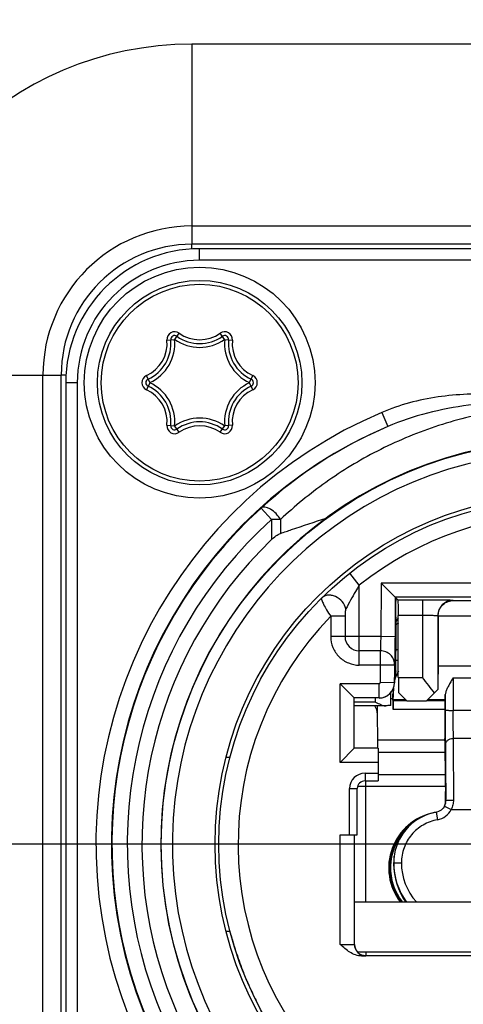
# Model space of a CAD drawing. Units: millimetres. Extents: x 0 to 420, y 0 to 297.
# Drawn here: x 92 to 98, y 200 to 213 of the extents above; entities that cross this region are included whole.
import ezdxf

# ---------------------------------------------------------------- set-up
doc = ezdxf.new("R2010")
doc.units = ezdxf.units.MM
doc.header["$LTSCALE"] = 23.1
doc.linetypes.add('CENTER', pattern=[0.6, 0.375, -0.075, 0.075, -0.075])
doc.layers.get('0').update_dxf_attribs({"linetype": 'CONTINUOUS'})
for name, color, linetype in [('BEZUGSACHSEN', 7, 'CONTINUOUS'), ('HILFEN', 7, 'CONTINUOUS'), ('RUNDUNGEN', 7, 'CONTINUOUS'), ('ZEICHNUNGSBEMASSUNGEN', 7, 'CONTINUOUS')]:
    doc.layers.add(name, color=color, linetype=linetype)
doc.styles.get("Standard").update_dxf_attribs({"font": 'txt', "width": 0.7})
doc.dimstyles.new('DIMSTYLE_2', dxfattribs={"dimtxt": 3.5, "dimasz": 3.5, "dimexe": 0.18, "dimexo": 0.0625, "dimgap": 0.09, "dimtad": 1, "dimdec": 1, "dimlfac": 2, "dimdsep": 46, "dimtxsty": 'STANDARD', "dimblk": '_FILLED', "dimblk1": '_FILLED', "dimblk2": '_FILLED', "dimcen": 0.09, "dimclrt": 5, "dimadec": 0, "dimazin": 0, "dimtp": 0.3, "dimtm": 0.3, "dimtfac": 1, "dimtdec": 1, "dimtofl": 0, "dimtmove": 0, "dimatfit": 3, "dimldrblk": '_FILLED', "dimfxl": 1, "dimtolj": 1, "dimarcsym": 0})

# ---------------------------------------------------------------- blocks, each defined once
blk = doc.blocks.new('_FILLED')
at = {"color": 0, "linetype": 'BYBLOCK'}
blk.add_solid([(0, 0), (-1, 0.125), (-1, -0.125)], dxfattribs=at)
blk = doc.blocks.new('*D3')
at = {"layer": 'ZEICHNUNGSBEMASSUNGEN', "color": 2, "linetype": 'CONTINUOUS'}
for p, q in [((110, 230.283), (46.115, 230.283)), ((47.615, 230.283), (47.615, 216.283)), ((47.615, 202.283), (47.615, 216.283)), ((99, 202.283), (46.115, 202.283))]:
    blk.add_line(p, q, dxfattribs=at)
at = {"layer": 'ZEICHNUNGSBEMASSUNGEN', "color": 2, "linetype": 'CONTINUOUS', "xscale": 3.5, "yscale": 3.5, "zscale": 3.5}
for p, rotation in [((47.615, 230.283), 90), ((47.615, 202.283), 270)]:
    blk.add_blockref('_FILLED', p, dxfattribs=dict(at, rotation=rotation))
at = {"layer": 'ZEICHNUNGSBEMASSUNGEN', "color": 5, "linetype": 'CONTINUOUS', "insert": (43.209, 216.283), "char_height": 3.5, "width": 24.5, "attachment_point": 2, "rotation": 90, "line_spacing_factor": 0.9}
blk.add_mtext('\\Q15.0;56{\\Ftxt.shx;\\W1.000000;\\H3.500000; }[2.205]', dxfattribs=at)
blk = doc.blocks.new('*D4')
at = {"layer": 'ZEICHNUNGSBEMASSUNGEN', "color": 2, "linetype": 'CONTINUOUS'}
for p, q in [((99, 202.283), (99, 142.325)), ((121, 202.283), (121, 142.325)), ((99, 143.825), (93, 143.825)), ((93, 143.825), (110, 143.825)), ((148.759, 143.825), (110, 143.825)), ((121, 143.825), (148.759, 143.825))]:
    blk.add_line(p, q, dxfattribs=at)
at = {"layer": 'ZEICHNUNGSBEMASSUNGEN', "color": 2, "linetype": 'CONTINUOUS', "xscale": 3.5, "yscale": 3.5, "zscale": 3.5}
blk.add_blockref('_FILLED', (99, 143.825), dxfattribs=at)
at = {"layer": 'ZEICHNUNGSBEMASSUNGEN', "color": 2, "linetype": 'CONTINUOUS', "xscale": 3.5, "yscale": 3.5, "zscale": 3.5, "rotation": 180}
blk.add_blockref('_FILLED', (121, 143.825), dxfattribs=at)
at = {"layer": 'ZEICHNUNGSBEMASSUNGEN', "color": 5, "linetype": 'CONTINUOUS', "insert": (124.759, 148.231), "char_height": 3.5, "width": 24, "attachment_point": 1, "line_spacing_factor": 0.9}
blk.add_mtext('\\Q15.0;44{\\Ftxt.shx;\\W1.000000;\\H3.500000; }[1.732]', dxfattribs=at)

msp = doc.modelspace()

# ---------------------------------------------------------------- linework, layer by layer
at = {"color": 9, "linetype": 'CONTINUOUS'}
for p, q in [((94.15, 212.683), (94.15, 210.083)), ((94.15, 210.32), (103.85, 210.32)), ((94.25, 209.875), (94.25, 210.025)), ((103.75, 209.875), (94.25, 209.875)), ((89.85, 208.383), (92.45, 208.383)), ((92.213, 196.183), (92.213, 208.383)), ((92.659, 208.283), (92.509, 208.283)), ((92.659, 208.283), (92.659, 196.283)), ((96.617, 207.897), (96.695, 207.713)), ((95.184, 206.505), (95.05, 206.653)), ((95.184, 206.505), (95.184, 206.244)), ((95.302, 206.505), (95.184, 206.505)), ((95.302, 206.505), (95.302, 206.324)), ((96.325, 205.65), (96.201, 205.806)), ((96.611, 205.679), (96.605, 204.983)), ((98.264, 205.679), (96.611, 205.679)), ((96.325, 204.612), (96.325, 205.65)), ((97.146, 205.456), (97.146, 204.45)), ((97.547, 205.451), (97.546, 205.453)), ((95.954, 205.247), (95.954, 204.983)), ((96.14, 205.247), (95.954, 205.247)), ((96.14, 205.247), (96.14, 204.983)), ((97.146, 205.256), (96.833, 205.256)), ((97.349, 205.25), (97.346, 205.253)), ((97.349, 205.251), (98.037, 205.251)), ((96.605, 204.983), (95.954, 204.983)), ((96.79, 204.982), (96.605, 204.983)), ((96.599, 204.798), (96.325, 204.798)), ((96.599, 204.798), (96.599, 204.612)), ((96.599, 204.612), (96.326, 204.612)), ((96.599, 204.612), (96.597, 204.385)), ((96.784, 204.611), (96.599, 204.612)), ((96.784, 204.625), (96.784, 204.611)), ((96.782, 204.383), (96.597, 204.385)), ((96.833, 204.45), (97.146, 204.45)), ((96.076, 203.347), (96.076, 204.37)), ((96.582, 204.37), (96.076, 204.37)), ((96.582, 204.185), (96.582, 204.37)), ((96.537, 204.131), (96.537, 204.183)), ((96.942, 204.15), (97.2, 204.15)), ((96.569, 203.482), (97.44, 203.482)), ((96.569, 203.347), (96.076, 203.347)), ((96.412, 201.533), (96.412, 203.108)), ((97.444, 203.034), (96.304, 203.034)), ((96.412, 200.883), (96.412, 200.833))]:
    msp.add_line(p, q, dxfattribs=at)
at = {"color": 7, "linetype": 'CONTINUOUS'}
for p, q in [((103.85, 212.683), (94.15, 212.683)), ((103.85, 210.083), (94.15, 210.083)), ((103.75, 210.025), (94.25, 210.025)), ((92.45, 196.183), (92.45, 208.383)), ((92.509, 208.283), (92.509, 196.283)), ((96.794, 205.494), (96.611, 205.679)), ((96.794, 205.494), (96.79, 204.982)), ((96.794, 205.494), (96.832, 205.456)), ((98.081, 205.494), (96.794, 205.494)), ((96.799, 205.489), (96.798, 205.386)), ((97.146, 205.456), (96.832, 205.456)), ((97.547, 205.451), (98.038, 205.451)), ((96.804, 205.237), (96.798, 205.237)), ((96.833, 204.45), (96.833, 205.256)), ((97.346, 205.253), (97.346, 204.295)), ((97.349, 205.25), (97.349, 204.598)), ((96.799, 204.539), (96.804, 205.039)), ((96.833, 204.813), (96.802, 204.813)), ((96.784, 204.611), (96.782, 204.383)), ((96.799, 204.539), (96.784, 204.453)), ((98.037, 204.598), (97.349, 204.598)), ((96.784, 204.381), (96.784, 204.453)), ((96.261, 204.185), (96.076, 204.37)), ((96.737, 204.091), (96.737, 204.256)), ((96.943, 204.148), (96.834, 204.257)), ((97.198, 204.148), (97.346, 204.295)), ((96.261, 203.532), (96.261, 204.185)), ((96.582, 204.185), (96.261, 204.185)), ((96.737, 204.179), (96.763, 204.179)), ((96.943, 204.148), (97.198, 204.148)), ((96.667, 204.083), (96.263, 204.083)), ((96.566, 203.532), (96.561, 204.08)), ((96.667, 204.083), (96.67, 204.083)), ((96.562, 203.974), (96.562, 203.974)), ((96.076, 203.347), (96.261, 203.532)), ((96.569, 203.532), (96.261, 203.532)), ((96.569, 203.532), (96.569, 203.347)), ((94.628, 203.413), (94.595, 203.413)), ((97.442, 203.185), (96.569, 203.185)), ((94.644, 201.154), (94.644, 201.154))]:
    msp.add_line(p, q, dxfattribs=at)
for centre, radius in [((94.25, 208.283), 1.5), ((99, 202.283), 4.55), ((99, 202.283), 4.5)]:
    msp.add_circle(centre, radius, dxfattribs=at)
for centre, radius, start, end in [((94.15, 208.383), 4.3, 90, 180), ((94.15, 208.383), 1.7, 90, 180), ((94.25, 208.283), 1.741, 90, 180), ((99, 202.283), 5.898, 113.001, 66.999), ((99.003, 202.321), 5.865, 113.167, 132.3929), ((99, 202.283), 5.255, 101.7389, 78.2611), ((99, 202.283), 5.891, 132.1292, 47.8712), ((99, 202.283), 5.5, 133.9343, 46.0657), ((96.993, 201.163), 3.513, 92.6089, 93.1436), ((96.364, 204.078), 0.197, 0.5212, 1.5697), ((97.438, 201.978), 0.73, 102.0599, 217.6478), ((97.438, 201.978), 0.717, 126.658, 218.3743)]:
    msp.add_arc(centre, radius, start, end, dxfattribs=at)
at = {"color": 9, "linetype": 'CONTINUOUS'}
for centre, radius, start, end in [((94.15, 208.383), 1.937, 90, 180), ((94.25, 208.283), 1.591, 90, 180), ((99, 202.283), 6.098, 113.001, 66.999), ((99, 202.283), 5.105, 98.9427, 81.0572), ((99, 202.283), 4.3, 51.5309, 128.4691), ((99, 202.283), 5.691, 132.1109, 47.8891), ((97.546, 205.253), 0.2, 90.0083, 179.9917), ((99, 202.283), 4.25, 135.7788, 44.2212), ((98.996, 202.29), 3.593, 127.0065, 127.5994), ((96.325, 204.983), 0.185, 179.9987, 270.0026), ((96.582, 204.385), 0.015, 269.9991, 359.5008), ((96.582, 204.385), 0.2, 270.0048, 359.4952), ((96.364, 204.078), 0.197, 0.534, 1.5689), ((97.438, 201.978), 0.707, 137.8164, 219.0406)]:
    msp.add_arc(centre, radius, start, end, dxfattribs=at)
at = {"color": 7, "linetype": 'CONTINUOUS'}
for centre, major_axis, ratio, start_param, end_param in [((96.832, 205.256), (0, 0.2), 0.008727, -1.570796, -0.008727), ((96.799, 205.387), (0.001, 0.15), 0.008802, -4.703586, -3.141516), ((96.802, 205.037), (0.002, 0.2), 0.008802, -1.561993, 0.000077), ((96.987, 205.098), (-0.029, 0.198), 0.998133, 0.737704, 1.014819), ((97.351, 204.273), (0, 0.325), 0.008727, 6.283185, 7.776957), ((96.836, 204.45), (0, 0.3), 0.008727, -4.712389, -4.016302), ((96.584, 204.383), (0.141, -0.141), 0.999924, -0.78536, 0.776633), ((96.362, 203.972), (-0.002, 0.2), 0.998629, 4.712395, 5.294634)]:
    msp.add_ellipse(centre, major_axis=major_axis, ratio=ratio, start_param=start_param, end_param=end_param, dxfattribs=at)
at = {"color": 9, "linetype": 'CONTINUOUS'}
for points, knots in [([(98.109, 208.128), (97.856, 208.143), (97.346, 208.126), (96.85, 207.996), (96.617, 207.897)], [0, 0, 0, 0, 0.500246, 1, 1, 1, 1]), ([(98.111, 208.021), (97.989, 208.015), (97.507, 207.974), (97.029, 207.855), (96.695, 207.713)], [0, 0, 0, 0, 0.251438, 1, 1, 1, 1]), ([(98.116, 207.911), (97.842, 207.865), (97.308, 207.731), (96.679, 207.466), (96.215, 207.206), (95.89, 206.992), (95.585, 206.759), (95.394, 206.592), (95.302, 206.506)], [0, 0, 0, 0, 0.261457, 0.515446, 0.639421, 0.761392, 0.881518, 1, 1, 1, 1]), ([(95.302, 206.505), (95.285, 206.532), (95.247, 206.583), (95.186, 206.632), (95.136, 206.657), (95.102, 206.666), (95.072, 206.667), (95.056, 206.659), (95.05, 206.653)], [0, 0, 0, 0, 0.304003, 0.598464, 0.726075, 0.834742, 0.923803, 1, 1, 1, 1]), ([(96.325, 205.65), (96.309, 205.624), (96.247, 205.523), (96.191, 205.42), (96.152, 205.343)], [0, 0, 0, 0, 0.263334, 1, 1, 1, 1]), ([(95.838, 205.485), (95.836, 205.483), (95.834, 205.472), (95.841, 205.445), (95.863, 205.395), (95.903, 205.326), (95.936, 205.274), (95.954, 205.247)], [0, 0, 0, 0, 0.038329, 0.103927, 0.322368, 0.635232, 1, 1, 1, 1]), ([(96.152, 205.343), (96.143, 205.377), (96.108, 205.443), (96.035, 205.5), (95.968, 205.521), (95.918, 205.524), (95.873, 205.512), (95.848, 205.495), (95.838, 205.485)], [0, 0, 0, 0, 0.263832, 0.533258, 0.661281, 0.78109, 0.893031, 1, 1, 1, 1]), ([(97.546, 205.453), (97.545, 205.453), (97.545, 205.453), (97.543, 205.453), (97.541, 205.453), (97.535, 205.454), (97.526, 205.454), (97.513, 205.454), (97.496, 205.455), (97.476, 205.455), (97.453, 205.455), (97.416, 205.456), (97.364, 205.456), (97.296, 205.456), (97.222, 205.456), (97.172, 205.456), (97.146, 205.456)], [0, 0, 0, 0, 0.00167, 0.005685, 0.012058, 0.020783, 0.045197, 0.078697, 0.120974, 0.171621, 0.230168, 0.296042, 0.447226, 0.619417, 0.806034, 1, 1, 1, 1]), ([(96.152, 205.343), (96.148, 205.336), (96.145, 205.321), (96.141, 205.289), (96.14, 205.264), (96.14, 205.247)], [0, 0, 0, 0, 0.22973, 0.480393, 1, 1, 1, 1]), ([(97.346, 205.253), (97.345, 205.253), (97.344, 205.253), (97.341, 205.254), (97.336, 205.254), (97.329, 205.254), (97.321, 205.255), (97.306, 205.255), (97.285, 205.255), (97.255, 205.256), (97.221, 205.256), (97.184, 205.256), (97.159, 205.256), (97.146, 205.256)], [0, 0, 0, 0, 0.005857, 0.021014, 0.045455, 0.078965, 0.121243, 0.171883, 0.296272, 0.44741, 0.619545, 0.806098, 1, 1, 1, 1]), ([(95.954, 204.983), (95.954, 204.935), (95.974, 204.837), (96.056, 204.714), (96.18, 204.631), (96.278, 204.612), (96.326, 204.612)], [0, 0, 0, 0, 0.250027, 0.500021, 0.750024, 1, 1, 1, 1]), ([(96.605, 204.983), (96.604, 204.946), (96.602, 204.884), (96.601, 204.822), (96.599, 204.798)], [0, 0, 0, 0, 0.60292, 1, 1, 1, 1]), ([(96.784, 204.625), (96.784, 204.647), (96.775, 204.693), (96.733, 204.751), (96.672, 204.789), (96.623, 204.798), (96.599, 204.798)], [0, 0, 0, 0, 0.2411, 0.487651, 0.74143, 1, 1, 1, 1])]:
    msp.add_open_spline(points, degree=3, knots=knots, dxfattribs=at)
at = {"color": 7, "linetype": 'CONTINUOUS'}
for points, knots in [([(95.302, 206.324), (95.35, 206.341), (95.548, 206.408), (95.745, 206.475), (95.895, 206.523)], [0, 0, 0, 0, 0.24362, 1, 1, 1, 1]), ([(95.184, 206.244), (95.202, 206.261), (95.238, 206.292), (95.281, 206.317), (95.302, 206.324)], [0, 0, 0, 0, 0.521519, 1, 1, 1, 1]), ([(97.349, 205.251), (97.349, 205.282), (97.363, 205.34), (97.414, 205.405), (97.478, 205.443), (97.525, 205.451), (97.547, 205.451)], [0, 0, 0, 0, 0.294568, 0.553438, 0.783578, 1, 1, 1, 1]), ([(96.79, 204.982), (96.789, 204.91), (96.787, 204.791), (96.786, 204.672), (96.784, 204.625)], [0, 0, 0, 0, 0.602981, 1, 1, 1, 1]), ([(97.302, 204.251), (97.279, 204.284), (97.227, 204.35), (97.174, 204.415), (97.146, 204.45)], [0, 0, 0, 0, 0.476737, 1, 1, 1, 1]), ([(96.537, 204.131), (96.559, 204.12), (96.592, 204.104), (96.635, 204.088), (96.656, 204.083), (96.667, 204.083)], [0, 0, 0, 0, 0.531378, 0.77828, 1, 1, 1, 1]), ([(96.737, 204.091), (96.737, 204.091), (96.736, 204.09), (96.732, 204.089), (96.727, 204.088), (96.719, 204.087), (96.709, 204.086), (96.693, 204.085), (96.679, 204.084), (96.67, 204.083)], [0, 0, 0, 0, 0.022974, 0.074382, 0.156758, 0.269675, 0.412127, 0.582653, 1, 1, 1, 1]), ([(94.644, 203.412), (94.644, 203.412), (94.642, 203.412), (94.639, 203.413), (94.634, 203.412), (94.63, 203.413), (94.628, 203.413)], [0, 0, 0, 0, 0.062799, 0.252361, 0.566323, 1, 1, 1, 1]), ([(94.595, 201.153), (94.602, 201.153), (94.613, 201.153), (94.628, 201.153), (94.638, 201.154), (94.642, 201.154), (94.644, 201.154)], [0, 0, 0, 0, 0.401106, 0.70956, 0.912244, 1, 1, 1, 1])]:
    msp.add_open_spline(points, degree=3, knots=knots, dxfattribs=at)
at = {"layer": 'BEZUGSACHSEN', "color": 7, "linetype": 'CENTER'}
msp.add_line((99, 202.283), (90.175, 202.283), dxfattribs=at)
at = {"layer": 'BEZUGSACHSEN', "color": 7, "linetype": 'CONTINUOUS'}
for p, q in [((98.575, 201.533), (96.263, 201.533)), ((98.561, 200.883), (96.301, 200.883))]:
    msp.add_line(p, q, dxfattribs=at)
msp.add_circle((99, 202.283), 5.25, dxfattribs=at)
at = {"layer": 'HILFEN', "color": 7, "linetype": 'CONTINUOUS'}
for p, q in [((97.544, 204.445), (97.521, 204.406)), ((96.766, 204.295), (96.768, 204.305)), ((96.763, 204.178), (96.763, 204.233)), ((96.765, 204.151), (96.767, 204.166)), ((97.44, 204.151), (97.442, 204.166)), ((96.565, 203.641), (97.439, 203.641)), ((97.443, 202.807), (97.439, 202.796)), ((97.446, 202.819), (97.443, 202.807)), ((97.447, 202.827), (97.446, 202.819)), ((96.777, 202.113), (96.778, 202.127)), ((96.783, 202.156), (96.778, 202.127))]:
    msp.add_line(p, q, dxfattribs=at)
at = {"layer": 'HILFEN', "color": 9, "linetype": 'CONTINUOUS'}
for p, q in [((97.544, 204.445), (97.544, 204.023)), ((97.544, 204.445), (98.006, 204.445)), ((96.769, 204.287), (96.763, 204.233)), ((96.765, 204.151), (96.94, 204.151)), ((96.767, 204.166), (96.925, 204.166)), ((97.202, 204.151), (97.44, 204.151)), ((97.217, 204.166), (97.442, 204.166)), ((97.444, 204.229), (97.444, 204.03)), ((97.44, 204.037), (96.765, 204.037)), ((98.006, 204.023), (97.544, 204.023)), ((98.005, 203.659), (97.545, 203.659)), ((97.446, 202.83), (97.449, 202.848)), ((97.433, 202.781), (97.522, 202.736)), ((97.522, 202.736), (98.101, 202.736)), ((97.324, 202.7), (97.341, 202.601)), ((96.773, 202.044), (96.771, 202.03)), ((96.773, 202.044), (96.873, 202.044))]:
    msp.add_line(p, q, dxfattribs=at)
at = {"layer": 'HILFEN', "color": 7, "linetype": 'CONTINUOUS'}
for points in [[(97.433, 202.781), (97.428, 202.772), (97.417, 202.755), (97.404, 202.741), (97.389, 202.728), (97.372, 202.717), (97.354, 202.708), (97.335, 202.702)], [(97.439, 202.796), (97.435, 202.785), (97.433, 202.781)], [(97.335, 202.702), (97.278, 202.69), (97.221, 202.673), (97.166, 202.651), (97.113, 202.624), (97.062, 202.593), (97.015, 202.557), (96.97, 202.517), (96.93, 202.473), (96.894, 202.426), (96.862, 202.376), (96.834, 202.323), (96.812, 202.267), (96.794, 202.21), (96.783, 202.156)]]:
    msp.add_lwpolyline(points, dxfattribs=at)
for centre, radius, start, end in [((97.247, 204.298), 0.476, 152.5337, 157.4178), ((97.241, 204.301), 0.469, 150.3605, 152.5256), ((97.269, 204.29), 0.499, 165.8067, 166.4481), ((97.267, 204.291), 0.497, 163.8334, 165.8069), ((97.257, 204.294), 0.487, 157.4306, 163.8464), ((97.261, 204.233), 0.498, 172.8153, 179.9907), ((97.329, 204.283), 0.56, 177.0392, 179.5988), ((97.3, 202.848), 0.148, 352.0512, 0.0202), ((97.297, 202.848), 0.152, 333.6001, 336.2155), ((97.297, 202.849), 0.152, 336.2147, 338.9359), ((97.297, 202.848), 0.152, 338.9359, 340.823), ((97.298, 202.848), 0.151, 340.8229, 343.3514), ((97.298, 202.848), 0.15, 343.3526, 345.4267), ((97.299, 202.848), 0.15, 345.4264, 347.8184), ((97.299, 202.848), 0.15, 347.8191, 348.5508), ((97.307, 202.83), 0.139, 358.9354, 0.2256), ((97.305, 202.83), 0.141, 355.2636, 358.9304), ((97.299, 202.848), 0.149, 348.5501, 350.483), ((97.3, 202.848), 0.149, 350.4838, 352.0488), ((97.436, 202.03), 0.664, 172.8066, 178.7634), ((97.441, 202.044), 0.668, 172.8242, 179.9612), ((97.432, 202.03), 0.661, 178.767, 179.9997), ((97.634, 202.03), 0.862, 180.0057, 215.1907)]:
    msp.add_arc(centre, radius, start, end, dxfattribs=at)
at = {"layer": 'HILFEN', "color": 9, "linetype": 'CONTINUOUS'}
for centre, radius, start, end in [((97.298, 202.848), 0.25, 279.8685, 333.5721), ((97.64, 202.044), 0.867, 179.9644, 216.0973), ((97.64, 202.044), 0.767, 179.9561, 221.7029)]:
    msp.add_arc(centre, radius, start, end, dxfattribs=at)
at = {"layer": 'HILFEN', "color": 7, "linetype": 'CONTINUOUS'}
for centre, major_axis, start_param, end_param in [((96.767, 204.466), (0, 0.3), -3.071774, -2.208562), ((96.763, 203.879), (0, 0.3), -1.01546, -0.000149), ((96.765, 204.076), (0, 0.075), 0.069818, 2.126133), ((97.44, 204.076), (0, 0.075), 0.069818, 2.126133), ((97.442, 204.466), (0, 0.3), -3.071774, -2.477802), ((97.438, 203.879), (0, 0.3), -2.487154, -1.01546), ((97.433, 202.771), (0.001, 1.1), -0.999197, -0.658483), ((97.449, 203.907), (0.001, 1), -4.140789, -3.503973), ((97.444, 202.691), (0, 0.3), 5.195235, 5.920805)]:
    msp.add_ellipse(centre, major_axis=major_axis, ratio=0.008706, start_param=start_param, end_param=end_param, dxfattribs=at)
for points, knots in [([(97.521, 204.406), (97.512, 204.39), (97.494, 204.359), (97.47, 204.313), (97.454, 204.276), (97.446, 204.249), (97.444, 204.236), (97.444, 204.229)], [0, 0, 0, 0, 0.28404, 0.552997, 0.7962, 0.903862, 1, 1, 1, 1]), ([(97.324, 202.7), (97.257, 202.688), (97.126, 202.644), (96.96, 202.521), (96.838, 202.354), (96.794, 202.223), (96.783, 202.156)], [0, 0, 0, 0, 0.250001, 0.5, 0.750002, 1, 1, 1, 1])]:
    msp.add_open_spline(points, degree=3, knots=knots, dxfattribs=at)
at = {"layer": 'HILFEN', "color": 9, "linetype": 'CONTINUOUS'}
for points, knots in [([(97.444, 204.03), (97.443, 203.944), (97.444, 203.792), (97.444, 203.641), (97.445, 203.576)], [0, 0, 0, 0, 0.568092, 1, 1, 1, 1]), ([(97.444, 204.03), (97.444, 204.03), (97.444, 204.029), (97.447, 204.028), (97.453, 204.027), (97.462, 204.026), (97.474, 204.025), (97.489, 204.024), (97.512, 204.023), (97.531, 204.023), (97.544, 204.023)], [0, 0, 0, 0, 0.008747, 0.025142, 0.084036, 0.177015, 0.300953, 0.451177, 0.62214, 1, 1, 1, 1]), ([(97.544, 204.023), (97.543, 203.954), (97.544, 203.833), (97.544, 203.712), (97.545, 203.659)], [0, 0, 0, 0, 0.568091, 1, 1, 1, 1]), ([(97.445, 203.576), (97.445, 203.587), (97.451, 203.609), (97.474, 203.637), (97.507, 203.655), (97.532, 203.659), (97.545, 203.659)], [0, 0, 0, 0, 0.229474, 0.471675, 0.730393, 1, 1, 1, 1]), ([(97.545, 203.659), (97.547, 203.545), (97.548, 203.278), (97.549, 203.011), (97.549, 202.859)], [0, 0, 0, 0, 0.430553, 1, 1, 1, 1]), ([(97.445, 203.576), (97.447, 203.471), (97.448, 203.228), (97.449, 202.986), (97.449, 202.848)], [0, 0, 0, 0, 0.430554, 1, 1, 1, 1]), ([(97.449, 202.848), (97.449, 202.849), (97.452, 202.851), (97.457, 202.852), (97.467, 202.854), (97.479, 202.856), (97.494, 202.857), (97.518, 202.858), (97.536, 202.859), (97.549, 202.859)], [0, 0, 0, 0, 0.0294, 0.08989, 0.183183, 0.306667, 0.455905, 0.625501, 1, 1, 1, 1]), ([(97.549, 202.859), (97.549, 202.838), (97.544, 202.796), (97.531, 202.756), (97.522, 202.736)], [0, 0, 0, 0, 0.499248, 1, 1, 1, 1]), ([(97.341, 202.601), (97.277, 202.59), (97.15, 202.544), (96.997, 202.415), (96.897, 202.242), (96.873, 202.11), (96.873, 202.044)], [0, 0, 0, 0, 0.249989, 0.49999, 0.749996, 1, 1, 1, 1])]:
    msp.add_open_spline(points, degree=3, knots=knots, dxfattribs=at)
at = {"layer": 'RUNDUNGEN', "color": 9, "linetype": 'CONTINUOUS'}
for p, q in [((94.15, 210.022), (94.15, 210.083)), ((93.926, 208.846), (93.984, 208.928)), ((94.574, 208.846), (94.516, 208.928)), ((93.825, 208.836), (93.925, 208.845)), ((94.575, 208.845), (94.675, 208.836)), ((92.512, 208.383), (92.45, 208.383)), ((93.601, 208.284), (93.559, 208.375)), ((94.899, 208.284), (94.941, 208.375)), ((93.601, 208.282), (93.559, 208.191)), ((94.941, 208.191), (94.899, 208.282)), ((93.825, 207.731), (93.925, 207.721)), ((93.984, 207.639), (93.926, 207.72)), ((94.516, 207.639), (94.574, 207.72)), ((94.675, 207.731), (94.575, 207.721)), ((96.833, 204.813), (96.802, 204.813)), ((96.537, 204.131), (96.263, 204.131)), ((96.4, 203.208), (96.4, 203.108)), ((96.4, 203.208), (96.569, 203.208)), ((96.2, 202.408), (96.2, 203.008)), ((96.2, 203.008), (96.3, 203.008)), ((96.078, 200.982), (96.078, 202.408))]:
    msp.add_line(p, q, dxfattribs=at)
at = {"layer": 'RUNDUNGEN', "color": 7, "linetype": 'CONTINUOUS'}
for p, q in [((96.569, 203.347), (96.569, 203.108)), ((96.4, 203.108), (96.569, 203.108)), ((96.3, 202.408), (96.3, 203.008)), ((96.078, 202.408), (96.3, 202.408)), ((96.263, 200.983), (96.263, 202.408)), ((96.987, 200.832), (96.356, 200.832)), ((98.475, 200.833), (96.987, 200.833))]:
    msp.add_line(p, q, dxfattribs=at)
msp.add_circle((94.25, 208.283), 1.329, dxfattribs=at)
at = {"layer": 'RUNDUNGEN', "color": 9, "linetype": 'CONTINUOUS'}
msp.add_circle((94.25, 208.283), 1.279, dxfattribs=at)
for centre, radius, start, end in [((93.925, 208.845), 0.101, 54.6293, 185.3707), ((94.25, 209.302), 0.46, 234.6293, 305.3707), ((94.575, 208.845), 0.101, 354.6293, 125.3707), ((93.367, 208.793), 0.46, 294.6293, 5.3707), ((93.367, 208.793), 0.56, 294.6293, 5.3707), ((93.925, 208.845), 0.001, 54.6293, 185.3707), ((94.25, 209.302), 0.56, 234.6293, 305.3707), ((95.133, 208.793), 0.56, 174.6293, 245.3707), ((94.575, 208.845), 0.001, 354.6293, 125.3707), ((95.133, 208.793), 0.46, 174.6293, 245.3707), ((93.601, 208.283), 0.101, 114.6293, 245.3707), ((94.899, 208.283), 0.101, 294.6293, 65.3707), ((93.601, 208.283), 0.001, 114.6293, 245.3707), ((93.367, 207.774), 0.56, 354.6293, 65.3707), ((95.133, 207.774), 0.56, 114.6293, 185.3707), ((94.899, 208.283), 0.001, 294.6293, 65.3707), ((93.367, 207.774), 0.46, 354.6293, 65.3707), ((95.133, 207.774), 0.46, 114.6293, 185.3707), ((93.925, 207.721), 0.101, 174.6293, 305.3707), ((93.925, 207.721), 0.001, 174.6293, 305.3707), ((94.25, 207.264), 0.56, 54.6293, 125.3707), ((94.25, 207.264), 0.46, 54.6293, 125.3707), ((94.575, 207.721), 0.101, 234.6293, 5.3707), ((94.575, 207.721), 0.001, 234.6293, 5.3707), ((96.4, 203.008), 0.2, 90, 180)]:
    msp.add_arc(centre, radius, start, end, dxfattribs=at)
at = {"layer": 'RUNDUNGEN', "color": 7, "linetype": 'CONTINUOUS'}
for centre, radius, start, end in [((93.925, 208.845), 0.051, 54.6293, 185.3707), ((94.25, 209.302), 0.51, 234.6293, 305.3707), ((94.575, 208.845), 0.051, 354.6293, 125.3707), ((93.367, 208.793), 0.51, 294.6293, 5.3707), ((95.133, 208.793), 0.51, 174.6293, 245.3707), ((93.601, 208.283), 0.051, 114.6293, 245.3707), ((93.367, 207.774), 0.51, 354.6293, 65.3707), ((95.133, 207.774), 0.51, 114.6293, 185.3707), ((94.899, 208.283), 0.051, 294.6293, 65.3707), ((93.925, 207.721), 0.051, 174.6293, 305.3707), ((94.25, 207.264), 0.51, 54.6293, 125.3707), ((94.575, 207.721), 0.051, 234.6293, 5.3707), ((96.4, 203.008), 0.1, 90, 180), ((99, 202.283), 4.5, 195.166, 197.6002), ((96.409, 200.983), 0.147, 180.0004, 180.9265), ((96.412, 200.983), 0.15, 180.9063, 252.955), ((99, 202.283), 4.5, 198.3918, 201.7359), ((99, 202.283), 4.5, 202.7787, 204.6765), ((99, 202.283), 4.5, 205.0238, 205.4183), ((99, 202.283), 4.5, 206.4867, 206.8604)]:
    msp.add_arc(centre, radius, start, end, dxfattribs=at)
msp.add_ellipse((96.412, 200.983), major_axis=(0, 0.15), ratio=0.999994, start_param=7.873631, end_param=9.424778, dxfattribs=at)
at = {"layer": 'RUNDUNGEN', "color": 9, "linetype": 'CONTINUOUS'}
for points, knots in [([(96.078, 200.982), (96.09, 200.982), (96.113, 200.982), (96.147, 200.982), (96.179, 200.982), (96.207, 200.982), (96.227, 200.982), (96.24, 200.982), (96.248, 200.982), (96.254, 200.982), (96.259, 200.982), (96.261, 200.983), (96.263, 200.982), (96.263, 200.983)], [0, 0, 0, 0, 0.194997, 0.382546, 0.555459, 0.707035, 0.831428, 0.881883, 0.923847, 0.956902, 0.980746, 0.995147, 1, 1, 1, 1]), ([(96.356, 200.832), (96.364, 200.832), (96.376, 200.832), (96.39, 200.832), (96.398, 200.832), (96.404, 200.833), (96.409, 200.832), (96.411, 200.833), (96.412, 200.832), (96.412, 200.833)], [0, 0, 0, 0, 0.430232, 0.602473, 0.744549, 0.855815, 0.935714, 0.983843, 1, 1, 1, 1])]:
    msp.add_open_spline(points, degree=3, knots=knots, dxfattribs=at)
at = {"layer": 'RUNDUNGEN', "color": 7, "linetype": 'CONTINUOUS'}
msp.add_open_spline([(96.356, 200.832), (96.33, 200.832), (96.275, 200.842), (96.178, 200.891), (96.118, 200.945), (96.078, 200.982)], degree=3, knots=[0, 0, 0, 0, 0.249751, 0.499863, 1, 1, 1, 1], dxfattribs=at)
msp.add_open_spline([(96.412, 200.833), (96.398, 200.833), (96.383, 200.835), (96.369, 200.839)], degree=3, dxfattribs=at)

# ---------------------------------------------------------------- dimensions: what is measured, and where the dimension line sits
at = {"layer": 'ZEICHNUNGSBEMASSUNGEN', "color": 2, "linetype": 'CONTINUOUS'}
dim = msp.add_linear_dim(base=(47.615, 202.283), p1=(110, 230.283), p2=(99, 202.283), angle=270, dimstyle='DIMSTYLE_2', dxfattribs=at)
dim.commit()
dim.dimension.update_dxf_attribs({"geometry": '*D3', "text_midpoint": (46.555, 214.775), "dimtype": 160})
dim = msp.add_linear_dim(base=(121, 143.825), p1=(99, 202.283), p2=(121, 202.283), dimstyle='DIMSTYLE_2', dxfattribs=at)
dim.commit()
dim.dimension.update_dxf_attribs({"geometry": '*D4', "text_midpoint": (136.759, 146.481), "dimtype": 160})

doc.saveas('drawing.dxf')
